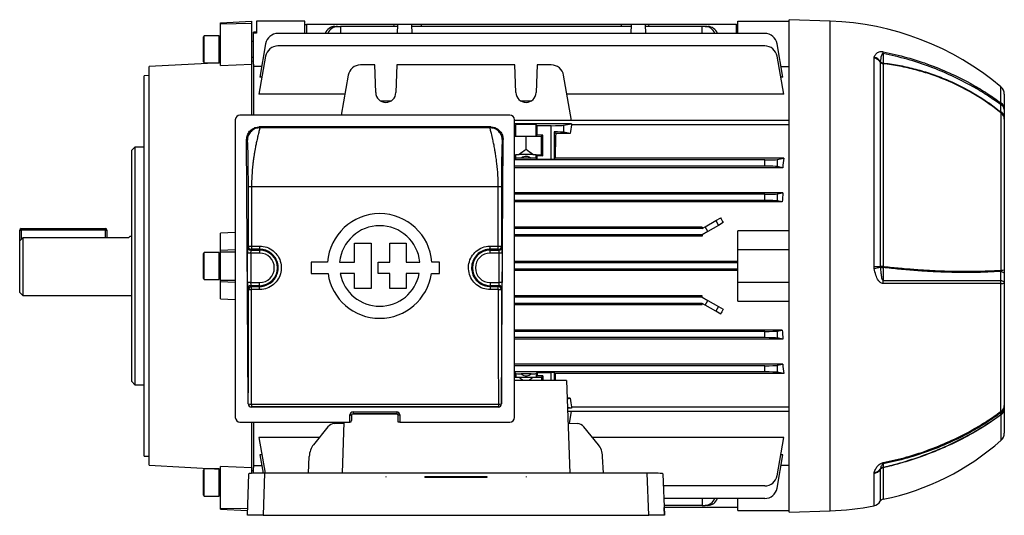
# Model space of a CAD drawing. Units: millimetres. Extents: x -933 to 571, y -571 to 571.
# Drawn here: x -571 to -255, y -79 to 80 of the extents above; entities that cross this region are included whole.
import ezdxf

# ---------------------------------------------------------------- set-up
doc = ezdxf.new("R2010")
doc.units = ezdxf.units.MM
doc.linetypes.add('CENTERX2', pattern=[20.32, 12.7, -2.54, 2.54, -2.54])

msp = doc.modelspace()

# ---------------------------------------------------------------- linework, layer by layer
at = {"color": 7, "linetype": 'Continuous', "lineweight": 25}
for p, q in [((-506.5, 79.16), (-496.5, 79.68)), ((-506.5, 78.86), (-506.5, 79.16)), ((-506.5, 78.86), (-496.5, 79.06)), ((-496.5, 79.06), (-496.5, 79.68)), ((-496.5, 65.94), (-496.5, 79.06)), ((-495, 79.68), (-495, 75.87)), ((-479.5, 79.68), (-495, 79.68)), ((-479.5, 75.78), (-479.5, 79.68)), ((-340.5, 75.78), (-340.5, 79.68)), ((-340.5, 79.68), (-324, 79.68)), ((-310.9, 79.72), (-324, 80.18)), ((-324, 1.18), (-324, 80.18)), ((-506.5, 65.47), (-506.5, 78.86)), ((-495, 76.18), (-496, 76.18)), ((-496, 75.87), (-496, 76.18)), ((-495, 75.87), (-496, 75.87)), ((-496, 65.89), (-496, 75.87)), ((-479.5, 78.68), (-479, 78.68)), ((-450.86, 78.68), (-479, 78.68)), ((-469.83, 78.03), (-468.97, 78.03)), ((-468.97, 78.03), (-468, 78.03)), ((-468, 78.03), (-468, 75.78)), ((-449.81, 78.03), (-468, 78.03)), ((-450.88, 78.03), (-450.86, 78.68)), ((-449.79, 78.68), (-450.86, 78.68)), ((-449.79, 78.68), (-449.89, 75.78)), ((-445.21, 78.68), (-449.79, 78.68)), ((-445.21, 78.68), (-445.11, 75.78)), ((-442.14, 78.68), (-445.21, 78.68)), ((-374.81, 78.03), (-445.19, 78.03)), ((-442.14, 78.68), (-442.12, 78.03)), ((-377.86, 78.68), (-442.14, 78.68)), ((-377.88, 78.03), (-377.86, 78.68)), ((-374.79, 78.68), (-377.86, 78.68)), ((-374.79, 78.68), (-374.89, 75.78)), ((-370.21, 78.68), (-374.79, 78.68)), ((-370.21, 78.68), (-370.11, 75.78)), ((-369.14, 78.68), (-370.21, 78.68)), ((-352, 78.03), (-370.19, 78.03)), ((-369.14, 78.68), (-369.12, 78.03)), ((-341, 78.68), (-369.14, 78.68)), ((-351.03, 78.03), (-352, 78.03)), ((-352, 75.78), (-352, 78.03)), ((-351.03, 78.03), (-350.17, 78.03)), ((-341, 78.68), (-340.5, 78.68)), ((-511.79, 75.04), (-512, 74.68)), ((-512, 70.68), (-512, 74.68)), ((-507, 75.04), (-511.79, 75.04)), ((-511.79, 70.68), (-511.79, 75.04)), ((-507, 70.68), (-507, 75.04)), ((-496, 73.18), (-496.5, 73.18)), ((-331.88, 75.78), (-488.12, 75.78)), ((-512, 66.68), (-512, 70.68)), ((-511.79, 66.32), (-511.79, 70.68)), ((-507, 66.32), (-507, 70.68)), ((-492.06, 72.48), (-493.94, 61.79)), ((-331.88, 71.77), (-488.12, 71.77)), ((-326.06, 61.79), (-327.94, 72.48)), ((-512, 66.68), (-511.79, 66.32)), ((-496.5, 68.18), (-496, 68.18)), ((-496, 66.81), (-496.5, 66.86)), ((-492.06, 68.46), (-494.21, 56.24)), ((-325.79, 56.24), (-327.94, 68.46)), ((-296.82, 67.88), (-296.76, 68.18)), ((-296.82, 1.04), (-296.82, 67.88)), ((-294.79, 66.73), (-294.81, 66.64)), ((-294.81, 66.64), (-294.81, 1.04)), ((-506.5, 66.33), (-529.5, 65.13)), ((-529.5, 1.18), (-529.5, 65.13)), ((-511.79, 66.32), (-507, 66.32)), ((-506.5, 65.47), (-496.5, 65.94)), ((-496.5, 49.57), (-496.5, 65.94)), ((-496, 65.89), (-496, 49.57)), ((-493.34, 65.2), (-496, 65.2)), ((-457.06, 65.66), (-461.62, 65.66)), ((-456.75, 56.79), (-457.06, 65.66)), ((-449.94, 65.66), (-450.25, 56.79)), ((-412.06, 65.66), (-449.94, 65.66)), ((-411.75, 56.79), (-412.06, 65.66)), ((-404.94, 65.66), (-405.25, 56.79)), ((-400.38, 65.66), (-404.94, 65.66)), ((-326.66, 65.2), (-324, 65.2)), ((-293.88, 66.07), (-293.88, 1.04)), ((-529.5, 62.23), (-531, 62.21)), ((-531, 1.18), (-531, 62.21)), ((-493.23, 61.79), (-493.94, 61.79)), ((-465.56, 62.35), (-467.81, 49.57)), ((-393.89, 47.85), (-396.44, 62.35)), ((-326.06, 61.79), (-326.77, 61.79)), ((-466.63, 56.24), (-494.21, 56.24)), ((-451.89, 54.09), (-455.11, 54.09)), ((-406.89, 54.09), (-410.11, 54.09)), ((-325.79, 56.24), (-395.37, 56.24)), ((-255, 56.3), (-255, 51.39)), ((-501.8, 48.07), (-501.8, -47.43)), ((-413.7, 49.57), (-500.3, 49.57)), ((-412.2, -47.43), (-412.2, 48.07)), ((-324, 47.85), (-412.2, 47.85)), ((-256, -0.16), (-256, 50.26)), ((-255, 49.06), (-255, 48.29)), ((-255, 48.29), (-255, -0.11)), ((-419.82, 45.76), (-494.18, 45.76)), ((-494.18, 45.76), (-493.93, 45.51)), ((-420.07, 45.51), (-493.93, 45.51)), ((-420.07, 45.51), (-419.82, 45.76)), ((-393.89, 46.8), (-412.2, 46.8)), ((-412.06, 46.18), (-412.2, 46.18)), ((-412.06, 46.18), (-411.75, 46.49)), ((-412.06, 43.18), (-412.06, 46.18)), ((-411.75, 42.87), (-411.75, 46.49)), ((-405.25, 46.49), (-404.94, 46.18)), ((-405.25, 42.87), (-405.25, 46.49)), ((-404.94, 43.18), (-404.94, 46.18)), ((-400.38, 46.18), (-404.94, 46.18)), ((-400.38, 35.39), (-400.38, 46.18)), ((-396.44, 46.3), (-393.89, 46.8)), ((-396.44, 46.3), (-396.44, 44.07)), ((-393.89, 46.8), (-393.89, 46.42)), ((-324, 46.42), (-393.89, 46.42)), ((-497.65, -43.08), (-498.16, 41.74)), ((-497.93, 41.51), (-498.16, 41.74)), ((-416.35, -43.08), (-415.84, 41.74)), ((-415.84, 41.74), (-416.07, 41.51)), ((-412.06, 43.18), (-412.2, 43.18)), ((-412.2, 42.78), (-408.5, 42.71)), ((-412.06, 43.18), (-411.75, 42.87)), ((-408.5, 42.71), (-403.5, 42.8)), ((-408.5, 38.55), (-408.5, 42.71)), ((-405.25, 42.87), (-404.94, 43.18)), ((-403.12, 43.18), (-404.94, 43.18)), ((-403.5, 42.8), (-403.12, 43.18)), ((-403.5, 36.86), (-403.5, 42.8)), ((-403.12, 36.48), (-403.12, 43.18)), ((-399.5, 44.18), (-399.5, 35.4)), ((-398.97, 43.65), (-399.5, 44.18)), ((-394.33, 43.65), (-398.97, 43.65)), ((-394.33, 43.65), (-396.44, 44.07)), ((-534, 39.28), (-535, 38.28)), ((-535, 1.18), (-535, 38.28)), ((-531, 39.28), (-534, 39.28)), ((-534, 39.28), (-534, 1.18)), ((-412.2, 36.88), (-410.68, 36.91)), ((-412.06, 36.48), (-412.2, 36.48)), ((-412.2, 35.39), (-412.06, 35.39)), ((-331.88, 35.18), (-412.2, 35.18)), ((-412.06, 36.48), (-411.75, 36.79)), ((-412.06, 35.39), (-412.06, 36.48)), ((-412.06, 35.39), (-411.75, 35.7)), ((-411.75, 35.7), (-411.75, 36.79)), ((-406.32, 36.91), (-410.68, 36.91)), ((-406.89, 35.8), (-410.11, 35.8)), ((-406.32, 36.91), (-403.5, 36.86)), ((-405.25, 36.79), (-404.94, 36.48)), ((-405.25, 35.7), (-405.25, 36.79)), ((-404.94, 35.39), (-405.25, 35.7)), ((-404.94, 35.39), (-404.94, 36.48)), ((-403.12, 36.48), (-404.94, 36.48)), ((-404.94, 35.39), (-400.38, 35.39)), ((-403.5, 36.86), (-403.12, 36.48)), ((-399.5, 35.4), (-399.17, 35.72)), ((-325.79, 35.72), (-399.17, 35.72)), ((-331.88, 33.18), (-331.88, 35.18)), ((-327.94, 35.3), (-325.79, 35.72)), ((-327.94, 35.3), (-327.94, 33.07)), ((-331.88, 33.18), (-412.2, 33.18)), ((-326.1, 32.7), (-412.2, 32.7)), ((-326.1, 32.7), (-327.94, 33.07)), ((-497.59, 7.54), (-497.6, 26.51)), ((-496.6, 26.56), (-496.59, 7.55)), ((-417.4, 26.56), (-496.6, 26.56)), ((-417.41, 7.55), (-417.4, 26.56)), ((-416.4, 26.51), (-416.41, 7.54)), ((-326.06, 24.67), (-412.2, 24.67)), ((-331.88, 24.18), (-412.2, 24.18)), ((-331.88, 22.18), (-412.2, 22.18)), ((-331.88, 22.18), (-331.88, 24.18)), ((-327.94, 24.3), (-326.06, 24.67)), ((-327.94, 24.3), (-327.94, 22.07)), ((-326.25, 21.73), (-412.2, 21.73)), ((-326.25, 21.73), (-327.94, 22.07)), ((-347.62, 15.71), (-346.03, 16.63)), ((-571, 12.68), (-570.5, 12.68)), ((-571, 9.13), (-571, 12.68)), ((-570.5, 12.68), (-570.5, 13.18)), ((-570.5, 13.18), (-543.5, 13.18)), ((-543.5, 12.68), (-570.5, 12.68)), ((-543.5, 12.68), (-543.5, 13.18)), ((-543.5, 12.68), (-543, 12.68)), ((-543, 12.68), (-543, 10.19)), ((-352, 13.64), (-412.2, 13.64)), ((-352, 13.18), (-412.2, 13.18)), ((-352, 13.18), (-351.03, 13.74)), ((-352, 13.64), (-352, 13.18)), ((-351.03, 13.74), (-347.62, 15.71)), ((-350.17, 12.24), (-351.03, 13.74)), ((-346.76, 14.21), (-350.17, 12.24)), ((-347.62, 15.71), (-346.76, 14.21)), ((-345.22, 15.1), (-346.76, 14.21)), ((-570, 10.19), (-570, -8.32)), ((-536.06, 10.19), (-570, 10.19)), ((-535, 10.68), (-535.68, 10.68)), ((-501.8, 11.93), (-506.5, 11.75)), ((-506.5, 6.2), (-506.5, 11.75)), ((-352, 11.18), (-412.2, 11.18)), ((-352, 10.74), (-412.2, 10.74)), ((-350.17, 12.24), (-352, 11.18)), ((-352, 11.18), (-352, 10.74)), ((-340.5, 6.43), (-340.5, 12.43)), ((-324, 12.43), (-340.5, 12.43)), ((-571, -7.32), (-571, 9.13)), ((-497.84, 7.29), (-497.59, 7.54)), ((-496.59, 6.54), (-496.84, 6.29)), ((-496.59, 7.55), (-494, 7.55)), ((-494, 6.54), (-496.59, 6.54)), ((-494, 7.55), (-494, 6.54)), ((-494, 6.29), (-494, 6.54)), ((-463.55, 2.42), (-463.55, 8.51)), ((-463.55, 8.51), (-458.21, 8.51)), ((-458.21, 8.51), (-458.21, -6.04)), ((-452.24, 2.42), (-452.24, 8.51)), ((-452.24, 8.51), (-446.98, 8.51)), ((-446.98, 8.51), (-446.98, 2.42)), ((-420, 7.55), (-417.41, 7.55)), ((-420, 6.54), (-420, 7.55)), ((-417.41, 6.54), (-420, 6.54)), ((-420, 6.29), (-420, 6.54)), ((-417.16, 6.29), (-417.41, 6.54)), ((-416.41, 7.54), (-416.16, 7.29)), ((-340.5, -4.07), (-340.5, 6.43)), ((-340.5, 6.43), (-324, 6.43)), ((-511.79, 5.54), (-512, 5.18)), ((-512, -2.82), (-512, 5.18)), ((-507, 5.54), (-511.79, 5.54)), ((-511.79, -3.18), (-511.79, 5.54)), ((-507, -3.18), (-507, 5.54)), ((-506.5, 5.76), (-506.5, 6.2)), ((-506.5, -3.4), (-506.5, 5.76)), ((-497.87, -4.15), (-497.87, 5.29)), ((-496.87, 5.29), (-497.87, 5.29)), ((-494, 5.29), (-496.87, 5.29)), ((-496.87, 5.29), (-496.87, -4.15)), ((-496.84, 6.29), (-494, 6.29)), ((-494, 6.29), (-494, 5.29)), ((-420, 6.29), (-417.16, 6.29)), ((-420, 5.29), (-420, 6.29)), ((-417.13, 5.29), (-420, 5.29)), ((-416.13, 5.29), (-417.13, 5.29)), ((-417.13, -4.15), (-417.13, 5.29)), ((-416.13, 5.29), (-416.13, -4.15)), ((-535, -35.92), (-535, 1.18)), ((-534, 1.18), (-534, -36.92)), ((-531, -59.85), (-531, 1.18)), ((-529.5, -62.76), (-529.5, 1.18)), ((-472.18, 2.42), (-477.43, 2.42)), ((-477.43, 2.42), (-477.43, -1.28)), ((-468.31, 2.42), (-463.55, 2.42)), ((-455.99, -1.28), (-455.99, 2.42)), ((-455.99, 2.42), (-452.24, 2.42)), ((-446.98, 2.42), (-442.59, 2.42)), ((-436.32, 2.42), (-438.72, 2.42)), ((-436.32, -1.28), (-436.32, 2.42)), ((-340.5, 2.62), (-412.2, 2.62)), ((-340.5, 2.18), (-412.2, 2.18)), ((-340.5, 0.18), (-412.2, 0.18)), ((-324, -77.82), (-324, 1.18)), ((-296.76, 0.4), (-296.82, 1.04)), ((-294.81, 1.04), (-294.79, 0.85)), ((-512, -2.82), (-511.79, -3.18)), ((-477.43, -1.28), (-472.05, -1.28)), ((-463.55, -1.28), (-468.13, -1.28)), ((-463.55, -6.04), (-463.55, -1.28)), ((-452.24, -1.28), (-455.99, -1.28)), ((-452.24, -6.04), (-452.24, -1.28)), ((-442.77, -1.28), (-446.98, -1.28)), ((-446.98, -1.28), (-446.98, -6.04)), ((-438.85, -1.28), (-436.32, -1.28)), ((-340.5, -0.26), (-412.2, -0.26)), ((-255, -0.11), (-255, -1.32)), ((-511.79, -3.18), (-507, -3.18)), ((-506.5, -3.84), (-506.5, -3.4)), ((-506.5, -9.39), (-506.5, -3.84)), ((-496.87, -4.15), (-497.87, -4.15)), ((-497.59, -6.39), (-497.84, -6.15)), ((-496.87, -4.15), (-494, -4.15)), ((-496.84, -5.15), (-496.59, -5.39)), ((-494, -5.15), (-496.84, -5.15)), ((-496.59, -6.41), (-496.59, -5.39)), ((-496.59, -5.39), (-494, -5.39)), ((-494, -5.15), (-494, -4.15)), ((-494, -5.15), (-494, -5.39)), ((-494, -6.41), (-494, -5.39)), ((-458.21, -6.04), (-463.55, -6.04)), ((-446.98, -6.04), (-452.24, -6.04)), ((-420, -4.15), (-420, -5.15)), ((-420, -4.15), (-417.13, -4.15)), ((-420, -5.15), (-420, -5.39)), ((-417.16, -5.15), (-420, -5.15)), ((-420, -5.39), (-420, -6.41)), ((-420, -5.39), (-417.41, -5.39)), ((-417.41, -5.39), (-417.16, -5.15)), ((-417.41, -6.41), (-417.41, -5.39)), ((-416.13, -4.15), (-417.13, -4.15)), ((-416.16, -6.15), (-416.41, -6.39)), ((-340.5, -4.07), (-324, -4.07)), ((-340.5, -10.07), (-340.5, -4.07)), ((-256.07, -45.48), (-256.07, -4.46)), ((-255, -4.23), (-255, -43.62)), ((-571, -7.32), (-570, -8.32)), ((-570, -8.32), (-535, -8.32)), ((-506.5, -9.39), (-501.8, -9.56)), ((-494, -6.41), (-496.59, -6.41)), ((-417.41, -6.41), (-420, -6.41)), ((-352, -8.38), (-412.2, -8.38)), ((-352, -8.82), (-412.2, -8.82)), ((-352, -8.82), (-352, -8.38)), ((-352, -8.82), (-350.17, -9.88)), ((-352, -10.82), (-412.2, -10.82)), ((-352, -11.28), (-412.2, -11.28)), ((-352, -11.28), (-352, -10.82)), ((-351.03, -11.38), (-352, -10.82)), ((-351.03, -11.38), (-350.17, -9.88)), ((-347.62, -13.35), (-351.03, -11.38)), ((-350.17, -9.88), (-346.76, -11.85)), ((-346.76, -11.85), (-347.62, -13.35)), ((-346.76, -11.85), (-345.22, -12.73)), ((-340.5, -10.07), (-324, -10.07)), ((-346.03, -14.26), (-347.62, -13.35)), ((-326.25, -19.37), (-412.2, -19.37)), ((-331.88, -19.82), (-412.2, -19.82)), ((-331.88, -21.82), (-412.2, -21.82)), ((-331.88, -21.82), (-331.88, -19.82)), ((-327.94, -19.7), (-326.25, -19.37)), ((-327.94, -19.7), (-327.94, -21.93)), ((-326.06, -22.31), (-327.94, -21.93)), ((-326.06, -22.31), (-412.2, -22.31)), ((-326.1, -30.34), (-412.2, -30.34)), ((-331.88, -30.82), (-412.2, -30.82)), ((-331.88, -32.82), (-331.88, -30.82)), ((-327.94, -30.7), (-326.1, -30.34)), ((-327.94, -30.7), (-327.94, -32.93)), ((-331.88, -32.82), (-412.2, -32.82)), ((-412.2, -33.03), (-412.06, -33.03)), ((-412.06, -34.12), (-412.2, -34.12)), ((-412.2, -34.52), (-410.68, -34.55)), ((-412.06, -33.03), (-411.75, -33.34)), ((-412.06, -33.03), (-412.06, -34.12)), ((-412.06, -34.12), (-411.75, -34.43)), ((-411.75, -33.34), (-411.75, -34.43)), ((-410.68, -34.55), (-406.32, -34.55)), ((-406.89, -33.44), (-410.11, -33.44)), ((-406.32, -34.55), (-403.5, -34.5)), ((-404.94, -33.03), (-405.25, -33.34)), ((-405.25, -33.34), (-405.25, -34.43)), ((-405.25, -34.43), (-404.94, -34.12)), ((-404.94, -33.03), (-400.38, -33.03)), ((-404.94, -33.03), (-404.94, -34.12)), ((-403.12, -34.12), (-404.94, -34.12)), ((-403.5, -34.5), (-403.12, -34.12)), ((-403.5, -34.5), (-403.5, -35.53)), ((-403.12, -34.12), (-403.12, -35.53)), ((-399.5, -33.04), (-399.17, -33.36)), ((-399.5, -33.04), (-399.5, -35.53)), ((-325.79, -33.36), (-399.17, -33.36)), ((-325.79, -33.36), (-327.94, -32.93)), ((-535, -35.92), (-534, -36.92)), ((-534, -36.92), (-531, -36.92)), ((-395.5, -35.53), (-412.2, -35.53)), ((-395.5, -35.53), (-394.46, -65.3)), ((-497.65, -43.08), (-497.63, -43.07)), ((-496.63, -44.07), (-496.64, -44.08)), ((-417.36, -44.08), (-496.64, -44.08)), ((-496.63, -43.15), (-417.37, -43.15)), ((-496.63, -43.15), (-496.63, -44.07)), ((-417.37, -44.07), (-496.63, -44.07)), ((-417.37, -43.15), (-417.37, -44.07)), ((-417.36, -44.08), (-417.37, -44.07)), ((-416.37, -43.07), (-416.35, -43.08)), ((-394.33, -41.29), (-395.3, -41.29)), ((-395.29, -41.48), (-394.33, -41.29)), ((-393.89, -44.44), (-395.2, -44.18)), ((-393.89, -44.06), (-324, -44.06)), ((-393.89, -44.06), (-393.89, -44.44)), ((-255, -44.2), (-255, -44.64)), ((-465, -48.93), (-465, -46.62)), ((-464.5, -46.78), (-464.5, -48.43)), ((-464, -45.63), (-450, -45.63)), ((-464, -45.63), (-464, -46.29)), ((-450, -46.29), (-464, -46.29)), ((-464, -46.29), (-464, -46.37)), ((-450, -46.37), (-464, -46.37)), ((-450, -45.63), (-450, -46.29)), ((-450, -46.37), (-450, -46.29)), ((-449.5, -48.93), (-449.5, -46.78)), ((-449, -46.62), (-449, -48.93)), ((-393.89, -44.44), (-395.19, -44.44)), ((-324, -45.49), (-395.15, -45.49)), ((-394.55, -49.23), (-393.89, -45.49)), ((-255, -44.64), (-255, -52.49)), ((-500.3, -48.93), (-465, -48.93)), ((-496.5, -63.58), (-496.5, -48.93)), ((-496, -48.93), (-496, -63.53)), ((-472.07, -50.48), (-476.75, -56.16)), ((-470.07, -49.34), (-466.98, -49.21)), ((-466.97, -48.93), (-467.54, -65.3)), ((-467.51, -48.93), (-467.45, -49.23)), ((-449, -48.93), (-449.5, -48.93)), ((-449, -48.93), (-413.7, -48.93)), ((-395.02, -49.21), (-391.93, -49.34)), ((-385.25, -56.16), (-389.93, -50.48)), ((-474.87, -53.88), (-494.21, -53.88)), ((-494.21, -53.88), (-492.2, -65.3)), ((-325.79, -53.88), (-387.13, -53.88)), ((-327.94, -66.1), (-325.79, -53.88)), ((-531, -59.85), (-529.5, -59.87)), ((-493.23, -59.43), (-493.94, -59.43)), ((-493.94, -59.43), (-492.91, -65.3)), ((-478.34, -65.3), (-478.08, -59.97)), ((-383.66, -65.3), (-383.92, -59.97)), ((-327.94, -70.11), (-326.06, -59.43)), ((-326.06, -59.43), (-326.77, -59.43)), ((-529.5, -62.76), (-506.5, -63.97)), ((-496.5, -63.58), (-506.5, -63.11)), ((-506.5, -76.5), (-506.5, -63.11)), ((-496, -62.84), (-493.34, -62.84)), ((-324, -62.84), (-326.66, -62.84)), ((-511.79, -63.96), (-512, -64.32)), ((-512, -72.32), (-512, -64.32)), ((-507, -63.96), (-511.79, -63.96)), ((-511.79, -72.68), (-511.79, -63.96)), ((-507, -72.68), (-507, -63.96)), ((-497.89, -78.81), (-497.42, -65.47)), ((-496.5, -65.37), (-496.5, -63.58)), ((-496.5, -64.49), (-496, -64.45)), ((-496, -65.35), (-496, -63.53)), ((-492.43, -65.3), (-492.91, -78.81)), ((-369.57, -65.3), (-492.43, -65.3)), ((-369.09, -78.81), (-369.57, -65.3)), ((-364.58, -65.47), (-364.11, -78.81)), ((-296.82, -65.37), (-296.76, -65.04)), ((-294.79, -64.04), (-294.81, -64.14)), ((-331.88, -69.4), (-364.44, -69.4)), ((-512, -72.32), (-511.79, -72.68)), ((-511.79, -72.68), (-507, -72.68)), ((-331.88, -73.42), (-364.3, -73.42)), ((-352, -75.67), (-364.22, -75.67)), ((-352, -73.42), (-352, -75.67)), ((-352, -75.67), (-351.03, -75.67)), ((-350.17, -75.67), (-351.03, -75.67)), ((-340.5, -77.32), (-340.5, -73.42)), ((-506.5, -76.8), (-506.5, -76.5)), ((-506.5, -76.8), (-497.84, -77.25)), ((-492.91, -78.81), (-497.89, -78.81)), ((-492.91, -78.81), (-369.09, -78.81)), ((-364.11, -78.81), (-369.09, -78.81)), ((-340.5, -76.32), (-364.2, -76.32)), ((-364.11, -78.81), (-364.2, -76.32)), ((-364.11, -78.81), (-364.11, -78.81)), ((-340.5, -77.32), (-324, -77.32)), ((-324, -77.82), (-310.9, -77.36))]:
    msp.add_line(p, q, dxfattribs=at)
at = {"color": 8, "linetype": 'Continuous', "lineweight": 25}
for p, q in [((-310.9, 1.18), (-310.9, 79.72)), ((-479, 78.68), (-479, 75.78)), ((-341, 75.78), (-341, 78.68)), ((-256.07, 53.48), (-256.07, 58.59)), ((-570.5, 12.68), (-570.5, 9.67)), ((-543.5, 10.19), (-543.5, 12.68)), ((-506.5, 6.2), (-501.8, 6.43)), ((-506.5, 5.76), (-501.8, 5.76)), ((-310.9, -77.36), (-310.9, 1.18)), ((-506.5, -3.4), (-501.8, -3.4)), ((-506.5, -3.84), (-501.8, -4.07)), ((-400.38, -35.53), (-400.38, -33.03)), ((-256, -54.73), (-256, -46.55)), ((-296.82, -75.75), (-296.82, -65.37)), ((-294.81, -64.14), (-294.81, -74.32)), ((-293.88, -63.56), (-293.88, -73.66)), ((-506.5, -76.5), (-497.82, -76.68))]:
    msp.add_line(p, q, dxfattribs=at)
at = {"color": 7, "linetype": 'CENTERX2'}
for p, q in [((-453.5, -66.36), (-453.5, -66.6)), ((-408.5, -66.36), (-408.5, -66.6))]:
    msp.add_line(p, q, dxfattribs=at)
at = {"color": 7, "linetype": 'Continuous'}
for p, q in [((-441, -66.61), (-441, -66.43)), ((-441, -66.43), (-421, -66.43)), ((-441, -66.61), (-441, -66.43)), ((-421, -66.43), (-441, -66.43)), ((-441, -66.61), (-421, -66.61)), ((-421, -66.61), (-441, -66.61)), ((-421, -66.61), (-421, -66.43)), ((-421, -66.61), (-421, -66.43))]:
    msp.add_line(p, q, dxfattribs=at)
at = {"color": 7, "linetype": 'Continuous', "lineweight": 25, "flags": 128}
for points in [[(-293.9, 69.34), (-293.9, 68.69), (-293.91, 67.7), (-293.91, 66.29)], [(-296.82, 1.04), (-296.51, 1.04), (-296.22, 1.04), (-295.93, 1.04), (-295.66, 1.04), (-295.41, 1.04), (-295.19, 1.04), (-294.98, 1.04), (-294.81, 1.04)], [(-293.91, 0.68), (-293.91, -0.67), (-293.91, -2.02), (-293.9, -3.47)], [(-256.11, -0.55), (-255.86, -0.63), (-255.64, -0.71), (-255.45, -0.8), (-255.29, -0.89), (-255.16, -1), (-255.07, -1.1), (-255.02, -1.21), (-255, -1.32)], [(-256.12, -3.47), (-255.87, -3.54), (-255.65, -3.62), (-255.46, -3.71), (-255.3, -3.81), (-255.17, -3.91), (-255.07, -4.01), (-255.02, -4.12), (-255, -4.23)], [(-465, -46.62), (-464.9, -46.62), (-464.81, -46.63), (-464.72, -46.65), (-464.65, -46.67), (-464.58, -46.69), (-464.54, -46.72), (-464.51, -46.75), (-464.5, -46.78)], [(-449, -46.62), (-449.1, -46.62), (-449.19, -46.63), (-449.28, -46.65), (-449.35, -46.67), (-449.42, -46.69), (-449.46, -46.72), (-449.49, -46.75), (-449.5, -46.78)], [(-293.9, -62.32), (-293.9, -62.56), (-293.91, -62.92), (-293.91, -63.43)], [(-293.88, -63.56), (-293.88, -63.54), (-293.89, -63.52), (-293.89, -63.5), (-293.89, -63.48), (-293.9, -63.47), (-293.9, -63.45), (-293.91, -63.44), (-293.91, -63.43)]]:
    msp.add_lwpolyline(points, dxfattribs=at)
at = {"color": 7, "linetype": 'Continuous', "lineweight": 25}
for centre, radius, start, end in [((-314.04, -10.14), 89.92, 49.8537, 88), ((-469.71, 74.58), 3.45, 92.022, 159.686), ((-468.8, 74.52), 3.52, 92.7522, 158.9558), ((-351.15, 74.58), 3.45, 20.314, 87.978), ((-350.34, 74.52), 3.52, 21.0442, 87.2478), ((-506.5, 73.28), 0.5, 180, 270), ((-488.12, 71.78), 4, 90, 170), ((-331.88, 71.78), 4, 10, 90), ((-488.12, 67.77), 4, 90, 170), ((-331.88, 67.77), 4, 10, 90), ((-298.91, 69.8), 5.03, 354.6733, 1.1236), ((-506.5, 68.08), 0.5, 90, 180), ((-297.27, 64.89), 3.02, 35.3659, 81.4649), ((-297.6, 64.98), 3.31, 32.0113, 75.4236), ((-293.66, 67.46), 1.41, 215.3492, 261.1329), ((-293.72, 67.76), 1.48, 223.8358, 262.7949), ((-461.62, 61.66), 4, 90, 170), ((-400.38, 61.66), 4, 10, 90), ((-292.18, 66.41), 1.74, 184.0267, 191.5531), ((-258, 56.3), 3, 0, 49.8537), ((-453.5, 56.91), 3.25, 182, 358), ((-408.5, 56.91), 3.25, 182, 358), ((-257.69, 53.37), 1.62, 344.238, 3.9572), ((-256.83, 51.23), 1.84, 5.0313, 67.329), ((-256.82, 48.9), 1.83, 4.983, 67.0051), ((-257.64, 51.36), 2.64, 0.6971, 53.3641), ((-500.3, 48.07), 1.5, 90, 180), ((-413.7, 48.07), 1.5, 0, 90), ((-257.51, 48.25), 2.51, 0.9418, 53.1639), ((-455.45, 1.18), 16.78, 4.2599, 175.7401), ((-570.5, 12.68), 0.5, 90, 180), ((-543.5, 12.68), 0.5, 0, 90), ((-455.45, 1.18), 12.92, 5.5363, 174.4637), ((-496.84, 7.29), 1, 180.0204, 269.9796), ((-417.16, 7.29), 1, 270.0204, 359.9796), ((-506.5, 3.78), 0.5, 180, 270), ((-494, 0.57), 5.72, 270, 90), ((-494, 0.57), 4.72, 270, 90), ((-420, 0.57), 5.72, 90, 270), ((-420, 0.57), 4.72, 90, 270), ((-302.99, 32.85), 33.04, 280.8562, 284.3638), ((-293.84, -372.03), 373.07, 90.0055, 90.1485), ((-293.83, 3.58), 2.9, 250.5845, 268.401), ((-287.07, 0.28), 6.85, 173.5941, 176.602), ((-506.5, -1.42), 0.5, 90, 180), ((-455.45, 1.18), 16.78, 188.4201, 351.5799), ((-455.45, 1.18), 12.92, 190.9635, 349.0365), ((-255.85, 6.45), 6.61, 268.7084, 277.4312), ((-496.84, -6.15), 1, 90.0204, 179.9796), ((-496.59, -6.39), 1, 90.0204, 179.9796), ((-417.41, -6.39), 1, 0.0204, 89.9796), ((-417.16, -6.15), 1, 0.0204, 89.9796), ((-306.97, -4.24), 13.09, 359.0929, 3.3756), ((-260.64, -4.23), 4.58, 357.1533, 9.532), ((-255.92, -2.5), 1.97, 265.848, 298.0103), ((-496.83, 12.21), 18.62, 267.6593, 270.7373), ((-417.17, 12.21), 18.62, 269.2627, 272.3407), ((-496.86, -40.12), 3.04, 255.5014, 274.4769), ((-496.63, -43.07), 1, 180.0204, 269.9796), ((-417.14, -40.12), 3.04, 265.5231, 284.4986), ((-417.37, -43.07), 1, 270.0204, 359.9796), ((-257.93, -43.61), 2.93, 308.0321, 359.8649), ((-257.93, -44.2), 2.93, 308.4531, 359.8706), ((-257.29, -43.55), 2.29, 302.275, 358.2009), ((-256.86, -45.6), 0.802, 336.6606, 8.2989), ((-257.42, -44.59), 2.42, 305.7812, 358.8138), ((-500.3, -47.43), 1.5, 180, 270), ((-465, -48.43), 0.5, 270, 0), ((-413.7, -47.43), 1.5, 270, 0), ((-258, -52.49), 3, 311.7086, 360), ((-309.9, 5.74), 81, 281.4069, 311.7086), ((-295.8, -62.02), 1.92, 350.9538, 3.2869), ((-506.5, -65.72), 0.5, 180, 270), ((-331.88, -65.4), 4, 270, 350), ((-297.27, -62.39), 3.02, 278.5007, 324.5567), ((-296.86, -62.42), 2.62, 272.0645, 322.0123), ((-293.66, -64.95), 1.41, 98.8321, 144.5737), ((-293.62, -64.8), 1.4, 102.0327, 147.0316), ((-506.5, -70.92), 0.5, 90, 180), ((-331.88, -69.42), 4, 270, 350), ((-351.2, -72.16), 3.52, 272.7522, 338.9558), ((-350.29, -72.22), 3.45, 272.022, 339.686), ((-314.04, 12.5), 89.92, 272, 281.0382), ((-297.4, -72.81), 3, 281.0382, 329.6484), ((-293.6, -75.03), 1.4, 101.4069, 149.6484)]:
    msp.add_arc(centre, radius, start, end, dxfattribs=at)
for centre, major_axis, ratio, start_param, end_param in [((-408.5, 46.49), (3.25, 0), 0.034921, 0.034907, 3.106686), ((-400.38, 46.32), (4, 0), 0.034921, 4.712389, 6.108652), ((-385.66, 1.18), (0, 65), 0.176327, 0.800904, 0.858813), ((-408.5, 42.88), (3.25, 0), 0.034921, 3.176499, 6.248279), ((-400.38, 44.04), (4, 0), 0.034921, 0.174533, 1.347339), ((-397.25, 1.18), (0, 65), 0.034921, 0.858813, 1.010525), ((-312.58, 1.18), (118.91, 0), 0.531709, 2.509254, 2.541003), ((-504.42, 1.18), (118.91, 0), 0.531709, 0.60059, 0.632339), ((-408.5, 36.79), (3.25, 0), 0.034921, 0.034907, 3.106686), ((-408.5, 35.7), (3.25, 0), 0.034921, 2.090287, 3.106686), ((-408.5, 35.7), (3.25, 0), 0.034921, 0.034907, 1.051306), ((-400.38, 35.53), (4, 0), 0.034921, 4.712389, 4.935847), ((-331.88, 35.32), (4, 0), 0.034921, 4.712389, 6.108652), ((-316.08, 1.18), (0, 65), 0.176327, 1.010525, 1.064517), ((-331.88, 33.04), (4, 0), 0.034921, 0.174533, 1.570796), ((-331.88, 24.32), (4, 0), 0.034921, 4.712389, 6.108652), ((-331.88, 22.04), (4, 0), 0.034921, 0.174533, 1.570796), ((-315.37, 1.18), (0, 65), 0.176327, 1.201066, 1.249151), ((-324.26, 1.18), (-38.57, 64.74), 0.151498, 1.240866, 1.26505), ((-497.84, 5.29), (0, 2), 0.017455, 0.017453, 1.570796), ((-416.16, 5.29), (0, 2), 0.017455, 4.712389, 6.265732), ((-496.84, 5.29), (0, 1), 0.03491, 0.017453, 1.570796), ((-417.16, 5.29), (0, 1), 0.03491, 4.712389, 6.265732), ((-497.84, -4.15), (0, 2), 0.017455, 1.570796, 3.124139), ((-496.84, -4.15), (0, 1), 0.03491, 1.570796, 3.124139), ((-417.16, -4.15), (0, 1), 0.03491, 3.159046, 4.712389), ((-416.16, -4.15), (0, 2), 0.017455, 3.159046, 4.712389), ((-506.28, 0.57), (0, 497.77), 0.017455, 4.624611, 4.698398), ((-505.28, 0.57), (0, 498.77), 0.01742, 4.624611, 4.698398), ((-408.72, 0.57), (0, 498.77), 0.01742, 1.584788, 1.658574), ((-407.72, 0.57), (0, 497.77), 0.017455, 1.584788, 1.658574), ((-324.26, 1.18), (38.57, 64.74), 0.151498, 1.876543, 1.900727), ((-331.88, -19.68), (4, 0), 0.034921, 4.712389, 6.108652), ((-331.88, -21.96), (4, 0), 0.034921, 0.174533, 1.570796), ((-315.37, 1.18), (0, 65), 0.176327, 1.892442, 1.940526), ((-331.88, -30.68), (4, 0), 0.034921, 4.712389, 6.108652), ((-316.08, 1.18), (0, 65), 0.176327, 2.077075, 2.131068), ((-408.5, -33.34), (3.25, 0), 0.034921, 3.176499, 4.192899), ((-408.5, -34.42), (3.25, 0), 0.034921, 3.176499, 6.248279), ((-312.58, 1.18), (118.91, 0), 0.531709, 3.742183, 3.761062), ((-504.42, 1.18), (118.91, 0), 0.531709, 5.663716, 5.682595), ((-408.5, -33.34), (3.25, 0), 0.034921, 5.231879, 6.248279), ((-400.38, -33.17), (4, 0), 0.034921, 1.347339, 1.570796), ((-397.25, 1.18), (0, 65), 0.034921, 2.131068, 2.170921), ((-331.88, -32.96), (4, 0), 0.034921, 0.174533, 1.570796), ((-496.65, -43.08), (0.931, -0.37), 0.991773, 3.522944, 5.093436), ((-417.35, -43.08), (0.931, 0.37), 0.991773, 4.331342, 5.901834), ((-385.66, 1.18), (0, 65), 0.176327, 2.282779, 2.340689), ((-464, -46.62), (1, 0), 0.994177, 1.570796, 3.141593), ((-464, -46.78), (0.5, 0), 0.988506, 1.570796, 3.141593), ((-464, -46.87), (0.5, 0), 0.994177, 1.570796, 3.141593), ((-450, -46.62), (1, 0), 0.994177, 0, 1.570796), ((-450, -46.78), (0.5, 0), 0.988506, 0, 1.570796), ((-450, -46.87), (0.5, 0), 0.994177, 0, 1.570796), ((-470.2, -54.33), (0.37, 4.99), 0.640401, 0.074595, 0.73782), ((-391.8, -54.33), (-0.37, 4.99), 0.640401, 5.545366, 6.208591), ((-474.87, -60.02), (0.37, 4.99), 0.640401, 0.73782, 1.610484), ((-387.13, -60.02), (-0.37, 4.99), 0.640401, 4.672701, 5.545366), ((-492.42, -65.47), (5, 0), 0.035011, 1.573842, 3.141596), ((-369.58, -65.47), (5, 0), 0.035011, 6.283182, 7.850936)]:
    msp.add_ellipse(centre, major_axis=major_axis, ratio=ratio, start_param=start_param, end_param=end_param, dxfattribs=at)
for points, knots in [([(-296.76, 68.18), (-296.76, 68.19), (-296.62, 68.53), (-296.3, 69.11), (-295.65, 69.7), (-294.94, 69.93), (-294.39, 69.98), (-294.05, 69.93), (-293.88, 69.9)], [0, 0, 0, 0, 0.0076, 0.372375, 0.678523, 0.829391, 0.914497, 1, 1, 1, 1]), ([(-293.88, 69.9), (-291.32, 69.33), (-286.17, 68.18), (-278.79, 65.74), (-271.73, 62.82), (-265.67, 59.7), (-260.45, 56.57), (-257.53, 54.51), (-256.07, 53.48)], [0, 0, 0, 0, 0.185943, 0.373365, 0.553696, 0.735373, 0.867422, 1, 1, 1, 1]), ([(-293.9, 69.34), (-293.92, 69.34), (-293.96, 69.35), (-294.02, 69.34), (-294.11, 69.3), (-294.32, 69.09), (-294.61, 68.24), (-294.71, 67.38), (-294.79, 66.73)], [0, 0, 0, 0, 0.012208, 0.024359, 0.044159, 0.098715, 0.320418, 1, 1, 1, 1]), ([(-256.12, 52.93), (-257.58, 53.95), (-260.49, 56.01), (-265.7, 59.13), (-271.76, 62.25), (-278.79, 65.16), (-286.18, 67.61), (-291.32, 68.76), (-293.9, 69.34)], [0, 0, 0, 0, 0.132066, 0.264661, 0.444968, 0.626621, 0.81257, 1, 1, 1, 1]), ([(-293.91, 66.29), (-293.81, 66.28), (-291.98, 66.07), (-288.44, 65.51), (-283.37, 64.36), (-278.41, 62.86), (-272.81, 60.75), (-266.71, 57.8), (-260.89, 54.25), (-257.5, 51.66), (-256.11, 50.59)], [0, 0, 0, 0, 0.0073587, 0.1317503, 0.2561448, 0.3805314, 0.5049169, 0.6881339, 0.871357, 1, 1, 1, 1]), ([(-256, 50.26), (-257.45, 51.37), (-260.87, 54), (-266.74, 57.57), (-272.82, 60.52), (-278.41, 62.63), (-283.41, 64.13), (-288.57, 65.33), (-292.11, 65.82), (-293.88, 66.07)], [0, 0, 0, 0, 0.13266, 0.315049, 0.497432, 0.621243, 0.745055, 0.872529, 1, 1, 1, 1]), ([(-256.11, 50.59), (-256.11, 51.02), (-256.12, 51.8), (-256.12, 52.58), (-256.12, 52.93)], [0, 0, 0, 0, 0.55568, 1, 1, 1, 1]), ([(-256, 50.26), (-256.01, 50.3), (-256.03, 50.39), (-256.08, 50.52), (-256.11, 50.59)], [0, 0, 0, 0, 0.4465724, 1, 1, 1, 1]), ([(-255, 51.39), (-255, 51.05), (-255, 50.27), (-255, 49.49), (-255, 49.06)], [0, 0, 0, 0, 0.4443269, 1, 1, 1, 1]), ([(-498.16, 41.74), (-498.11, 42.21), (-498.02, 43.16), (-497.27, 44.41), (-496.17, 45.32), (-495.07, 45.72), (-494.4, 45.75), (-494.18, 45.76)], [0, 0, 0, 0, 0.23202, 0.464317, 0.68827, 0.898351, 1, 1, 1, 1]), ([(-493.93, 45.51), (-494.43, 45.46), (-495.21, 45.38), (-496.14, 44.88), (-496.78, 44.36), (-497.3, 43.72), (-497.79, 42.79), (-497.88, 42.02), (-497.93, 41.51)], [0, 0, 0, 0, 0.239461, 0.368363, 0.5, 0.631637, 0.760539, 1, 1, 1, 1]), ([(-493.93, 45.51), (-493.93, 45.49), (-493.92, 45.44), (-493.99, 45.16), (-494.11, 44.7), (-494.28, 44.05), (-494.49, 43.24), (-494.7, 42.33), (-494.96, 41.22), (-495.21, 39.99), (-495.46, 38.68), (-495.66, 37.49), (-495.84, 36.32), (-496.02, 35.1), (-496.27, 33.04), (-496.53, 30.22), (-496.58, 27.73), (-496.6, 26.56)], [0, 0, 0, 0, 0.0569346, 0.1174085, 0.1814732, 0.2491723, 0.308492, 0.3746053, 0.4283821, 0.5003266, 0.5625276, 0.6088202, 0.6534469, 0.7047573, 0.7512933, 0.882999, 1, 1, 1, 1]), ([(-417.4, 26.56), (-417.4, 27.13), (-417.41, 28.3), (-417.5, 30.09), (-417.63, 31.95), (-417.81, 33.73), (-418.03, 35.45), (-418.25, 36.93), (-418.5, 38.45), (-418.77, 39.9), (-419.04, 41.22), (-419.3, 42.33), (-419.51, 43.24), (-419.79, 44.32), (-420.04, 45.26), (-420.06, 45.43), (-420.07, 45.51)], [0, 0, 0, 0, 0.0567429, 0.1171305, 0.1812077, 0.2490122, 0.3079195, 0.3742938, 0.4246959, 0.4999531, 0.5718974, 0.6256794, 0.6917914, 0.7511175, 0.8827143, 1, 1, 1, 1]), ([(-416.07, 41.51), (-416.12, 42.02), (-416.21, 42.79), (-416.7, 43.72), (-417.22, 44.36), (-417.86, 44.88), (-418.79, 45.38), (-419.57, 45.46), (-420.07, 45.51)], [0, 0, 0, 0, 0.2394611, 0.3683634, 0.5, 0.6316366, 0.7605389, 1, 1, 1, 1]), ([(-419.82, 45.76), (-419.39, 45.72), (-418.54, 45.64), (-417.39, 45.01), (-416.49, 44.08), (-415.94, 42.94), (-415.87, 42.12), (-415.84, 41.74)], [0, 0, 0, 0, 0.198259, 0.396365, 0.598867, 0.812618, 1, 1, 1, 1]), ([(-497.6, 26.51), (-497.61, 27.09), (-497.61, 28.27), (-497.62, 29.99), (-497.63, 31.65), (-497.64, 33.19), (-497.66, 34.63), (-497.68, 35.93), (-497.7, 37.1), (-497.72, 38.2), (-497.75, 39.22), (-497.79, 40.1), (-497.83, 40.84), (-497.88, 41.37), (-497.91, 41.47), (-497.93, 41.51)], [0, 0, 0, 0, 0.066652, 0.134373, 0.200851, 0.267598, 0.332756, 0.398561, 0.462083, 0.526318, 0.605879, 0.686763, 0.770043, 0.881017, 1, 1, 1, 1]), ([(-416.07, 41.51), (-416.08, 41.49), (-416.11, 41.44), (-416.14, 41.17), (-416.18, 40.74), (-416.21, 40.1), (-416.25, 39.22), (-416.28, 38.2), (-416.3, 37.1), (-416.32, 35.93), (-416.34, 34.63), (-416.36, 33.19), (-416.37, 31.65), (-416.39, 29.45), (-416.39, 27.68), (-416.4, 26.51)], [0, 0, 0, 0, 0.08032, 0.15685, 0.23008, 0.313358, 0.394258, 0.473854, 0.538079, 0.601636, 0.667431, 0.732625, 0.799363, 0.865877, 1, 1, 1, 1]), ([(-410.11, 35.8), (-409.95, 35.93), (-409.58, 36.21), (-408.87, 36.46), (-408.13, 36.45), (-407.45, 36.23), (-407.09, 35.95), (-406.89, 35.8)], [0, 0, 0, 0, 0.182254, 0.411312, 0.606676, 0.774475, 1, 1, 1, 1]), ([(-496.6, 26.56), (-496.73, 26.56), (-496.92, 26.56), (-497.15, 26.55), (-497.31, 26.54), (-497.44, 26.53), (-497.57, 26.52), (-497.59, 26.51), (-497.6, 26.51)], [0, 0, 0, 0, 0.239696, 0.368514, 0.5, 0.631486, 0.760304, 1, 1, 1, 1]), ([(-416.4, 26.51), (-416.41, 26.51), (-416.43, 26.52), (-416.56, 26.53), (-416.69, 26.54), (-416.85, 26.55), (-417.08, 26.56), (-417.27, 26.56), (-417.4, 26.56)], [0, 0, 0, 0, 0.239696, 0.368514, 0.5, 0.631486, 0.760304, 1, 1, 1, 1]), ([(-571, 9.13), (-570.88, 9.26), (-570.55, 9.61), (-570.22, 9.97), (-570, 10.19)], [0, 0, 0, 0, 0.352021, 1, 1, 1, 1]), ([(-535.68, 10.62), (-535.69, 10.62), (-535.69, 10.61), (-535.95, 10.32), (-536.06, 10.19)], [0, 0, 0, 0, 0.58302, 1, 1, 1, 1]), ([(-497.59, 7.54), (-497.58, 7.54), (-497.55, 7.54), (-497.43, 7.54), (-497.3, 7.55), (-497.14, 7.55), (-496.91, 7.55), (-496.72, 7.55), (-496.59, 7.55)], [0, 0, 0, 0, 0.239688, 0.368501, 0.499982, 0.631466, 0.760286, 1, 1, 1, 1]), ([(-494, 7.55), (-493.22, 7.47), (-491.65, 7.32), (-489.56, 6.12), (-487.98, 4.34), (-487.07, 2.13), (-486.95, -0.25), (-487.62, -2.54), (-489.01, -4.48), (-490.96, -5.85), (-492.73, -6.37), (-493.76, -6.4), (-494, -6.41)], [0, 0, 0, 0, 0.10728, 0.214604, 0.321999, 0.429449, 0.536912, 0.644345, 0.751728, 0.859059, 0.966347, 1, 1, 1, 1]), ([(-494, -5.39), (-493.79, -5.39), (-492.91, -5.36), (-491.39, -4.92), (-489.72, -3.75), (-488.53, -2.09), (-487.96, -0.13), (-488.07, 1.91), (-488.84, 3.8), (-490.2, 5.31), (-491.99, 6.34), (-493.33, 6.47), (-494, 6.54)], [0, 0, 0, 0, 0.0336857, 0.1410653, 0.2484331, 0.3557825, 0.4631252, 0.570481, 0.6778558, 0.7852386, 0.8926198, 1, 1, 1, 1]), ([(-420, -6.41), (-420.78, -6.33), (-422.35, -6.17), (-424.44, -4.97), (-426.02, -3.2), (-426.93, -0.99), (-427.05, 1.4), (-426.38, 3.69), (-424.99, 5.63), (-423.04, 6.99), (-421.27, 7.51), (-420.24, 7.54), (-420, 7.55)], [0, 0, 0, 0, 0.1072798, 0.2146042, 0.3219989, 0.4294495, 0.5369118, 0.6443445, 0.7517277, 0.8590588, 0.9663475, 1, 1, 1, 1]), ([(-420, 6.54), (-420.21, 6.53), (-421.09, 6.5), (-422.61, 6.06), (-424.28, 4.89), (-425.47, 3.23), (-426.04, 1.28), (-425.93, -0.76), (-425.16, -2.65), (-423.8, -4.17), (-422.01, -5.19), (-420.67, -5.33), (-420, -5.39)], [0, 0, 0, 0, 0.0336857, 0.1410653, 0.2484331, 0.3557825, 0.4631252, 0.570481, 0.6778558, 0.7852386, 0.8926198, 1, 1, 1, 1]), ([(-417.41, 7.55), (-417.28, 7.55), (-417.09, 7.55), (-416.86, 7.55), (-416.7, 7.55), (-416.57, 7.54), (-416.45, 7.54), (-416.42, 7.54), (-416.41, 7.54)], [0, 0, 0, 0, 0.239714, 0.368534, 0.500018, 0.631499, 0.760312, 1, 1, 1, 1]), ([(-293.88, -4.45), (-294.05, -4.43), (-294.39, -4.39), (-294.94, -4.05), (-295.64, -3.22), (-296.31, -1.67), (-296.6, -0.33), (-296.76, 0.4)], [0, 0, 0, 0, 0.085474, 0.170552, 0.321314, 0.627172, 1, 1, 1, 1]), ([(-294.79, 0.85), (-294.79, 0.83), (-294.75, 0.17), (-294.65, -0.98), (-294.46, -2.33), (-294.25, -3.08), (-294.1, -3.36), (-294.01, -3.45), (-293.95, -3.47), (-293.92, -3.47), (-293.9, -3.47)], [0, 0, 0, 0, 0.010185, 0.440528, 0.77263, 0.906715, 0.961745, 0.975915, 0.990233, 1, 1, 1, 1]), ([(-256.11, -0.55), (-257.5, -0.64), (-260.88, -0.85), (-266.71, -0.96), (-272.81, -0.89), (-278.41, -0.65), (-283.42, -0.33), (-288.59, 0.09), (-292.13, 0.49), (-293.91, 0.68)], [0, 0, 0, 0, 0.128377, 0.311734, 0.495087, 0.619486, 0.743887, 0.871945, 1, 1, 1, 1]), ([(-293.88, 1.04), (-293.78, 1.03), (-291.95, 0.82), (-288.42, 0.46), (-283.37, 0.04), (-278.41, -0.27), (-272.84, -0.5), (-266.74, -0.57), (-260.88, -0.46), (-257.44, -0.25), (-256, -0.16)], [0, 0, 0, 0, 0.007283, 0.130807, 0.254921, 0.378452, 0.502562, 0.684156, 0.867592, 1, 1, 1, 1]), ([(-256.12, -3.47), (-256.12, -2.93), (-256.11, -1.96), (-256.11, -0.99), (-256.11, -0.55)], [0, 0, 0, 0, 0.555638, 1, 1, 1, 1]), ([(-256.11, -0.55), (-256.07, -0.47), (-256.02, -0.35), (-256.01, -0.21), (-256, -0.16)], [0, 0, 0, 0, 0.691823, 1, 1, 1, 1]), ([(-255, -1.32), (-255, -1.75), (-255, -2.72), (-255, -3.69), (-255, -4.23)], [0, 0, 0, 0, 0.444355, 1, 1, 1, 1]), ([(-293.9, -3.47), (-291.34, -3.47), (-286.19, -3.46), (-278.82, -3.46), (-271.76, -3.47), (-265.71, -3.46), (-260.49, -3.46), (-257.58, -3.47), (-256.12, -3.47)], [0, 0, 0, 0, 0.18607, 0.373624, 0.554033, 0.735789, 0.867632, 1, 1, 1, 1]), ([(-256.07, -4.46), (-257.52, -4.45), (-260.43, -4.45), (-265.64, -4.44), (-271.7, -4.45), (-278.75, -4.44), (-286.14, -4.44), (-291.3, -4.44), (-293.88, -4.45)], [0, 0, 0, 0, 0.1318366, 0.2641976, 0.4446293, 0.6264093, 0.812462, 1, 1, 1, 1]), ([(-410.11, -33.44), (-409.95, -33.56), (-409.58, -33.85), (-408.87, -34.1), (-408.13, -34.09), (-407.45, -33.87), (-407.09, -33.59), (-406.89, -33.44)], [0, 0, 0, 0, 0.182254, 0.411312, 0.606676, 0.774475, 1, 1, 1, 1]), ([(-255, -43.62), (-255, -43.71), (-255, -43.9), (-255, -44.1), (-255, -44.2)], [0, 0, 0, 0, 0.444327, 1, 1, 1, 1]), ([(-293.91, -63.43), (-293.81, -63.41), (-291.98, -62.98), (-288.44, -62.05), (-283.37, -60.48), (-278.41, -58.67), (-272.81, -56.31), (-266.71, -53.29), (-260.89, -49.87), (-257.5, -47.48), (-256.11, -46.49)], [0, 0, 0, 0, 0.0073587, 0.1317503, 0.2561448, 0.3805314, 0.5049169, 0.6881339, 0.871357, 1, 1, 1, 1]), ([(-256.12, -45.92), (-257.58, -46.95), (-260.49, -49.01), (-265.7, -52.13), (-271.76, -55.24), (-278.79, -58.15), (-286.18, -60.6), (-291.32, -61.75), (-293.9, -62.32)], [0, 0, 0, 0, 0.132066, 0.264661, 0.444968, 0.626621, 0.81257, 1, 1, 1, 1]), ([(-293.88, -61.91), (-291.32, -61.34), (-286.17, -60.19), (-278.79, -57.75), (-271.73, -54.82), (-265.67, -51.72), (-260.45, -48.59), (-257.53, -46.52), (-256.07, -45.48)], [0, 0, 0, 0, 0.185943, 0.373365, 0.553696, 0.735373, 0.867422, 1, 1, 1, 1]), ([(-256, -46.55), (-257.45, -47.57), (-260.87, -50), (-266.74, -53.45), (-272.82, -56.47), (-278.41, -58.82), (-283.41, -60.64), (-288.57, -62.25), (-292.11, -63.12), (-293.88, -63.56)], [0, 0, 0, 0, 0.13266, 0.315049, 0.497432, 0.621243, 0.745055, 0.872529, 1, 1, 1, 1]), ([(-256.11, -46.49), (-256.11, -46.38), (-256.12, -46.19), (-256.12, -46), (-256.12, -45.92)], [0, 0, 0, 0, 0.55568, 1, 1, 1, 1]), ([(-256, -46.55), (-256.01, -46.53), (-256.03, -46.47), (-256.08, -46.48), (-256.11, -46.49)], [0, 0, 0, 0, 0.446572, 1, 1, 1, 1]), ([(-296.76, -65.04), (-296.76, -65.04), (-296.62, -64.64), (-296.3, -63.89), (-295.65, -62.93), (-294.94, -62.34), (-294.39, -62.04), (-294.05, -61.95), (-293.88, -61.91)], [0, 0, 0, 0, 0.0076, 0.372375, 0.678523, 0.829391, 0.914497, 1, 1, 1, 1]), ([(-293.9, -62.32), (-293.92, -62.33), (-293.96, -62.33), (-294.02, -62.36), (-294.11, -62.41), (-294.32, -62.6), (-294.61, -63.18), (-294.71, -63.67), (-294.79, -64.04)], [0, 0, 0, 0, 0.012208, 0.024359, 0.044159, 0.098715, 0.320418, 1, 1, 1, 1])]:
    msp.add_open_spline(points, degree=3, knots=knots, dxfattribs=at)
for points in [[(-497.59, 7.54), (-497.58, 7.41), (-497.55, 7.14), (-497.32, 6.81), (-496.99, 6.58), (-496.72, 6.55), (-496.59, 6.54)], [(-496.59, 7.55), (-496.59, 7.42), (-496.59, 7.16), (-496.59, 6.82), (-496.59, 6.59), (-496.59, 6.55), (-496.59, 6.54)], [(-417.41, 6.54), (-417.41, 6.55), (-417.41, 6.59), (-417.41, 6.82), (-417.41, 7.16), (-417.41, 7.42), (-417.41, 7.55)], [(-417.41, 6.54), (-417.28, 6.55), (-417.01, 6.58), (-416.68, 6.81), (-416.45, 7.14), (-416.42, 7.41), (-416.41, 7.54)]]:
    msp.add_open_spline(points, degree=3, dxfattribs=at)

doc.saveas('drawing.dxf')
